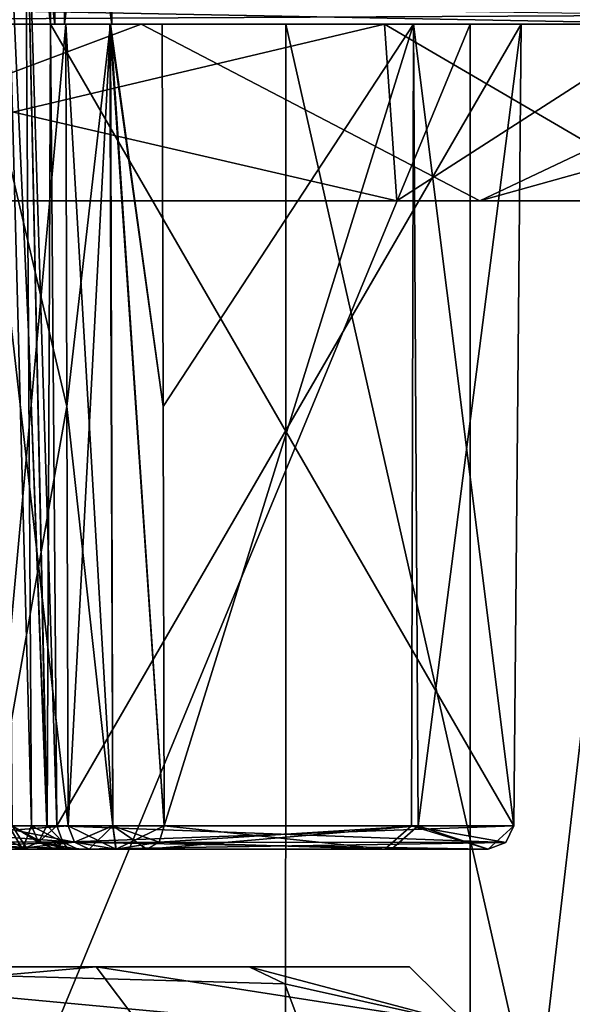
# Model space of a CAD drawing. Units: millimetres. Extents: x -91 to 24, y -21 to 59.
# Drawn here: x 7 to 12, y -8 to 0 of the extents above; entities that cross this region are included whole.
import ezdxf

# ---------------------------------------------------------------- set-up
doc = ezdxf.new("R2010")
doc.units = ezdxf.units.MM
doc.header["$LTSCALE"] = 81.481481
for name, color, linetype in [('1161', 7, 'CONTINUOUS'), ('1163', 7, 'CONTINUOUS'), ('1164', 7, 'CONTINUOUS'), ('202', 7, 'CONTINUOUS'), ('203', 7, 'CONTINUOUS'), ('208', 7, 'CONTINUOUS'), ('211', 7, 'CONTINUOUS'), ('222', 7, 'CONTINUOUS'), ('229', 7, 'CONTINUOUS'), ('230', 7, 'CONTINUOUS'), ('234', 7, 'CONTINUOUS'), ('241', 7, 'CONTINUOUS'), ('242', 7, 'CONTINUOUS'), ('290', 7, 'CONTINUOUS'), ('307', 7, 'CONTINUOUS'), ('308', 7, 'CONTINUOUS'), ('322', 7, 'CONTINUOUS'), ('323', 7, 'CONTINUOUS'), ('326', 7, 'CONTINUOUS'), ('327', 7, 'CONTINUOUS'), ('352', 7, 'CONTINUOUS'), ('353', 7, 'CONTINUOUS'), ('354', 7, 'CONTINUOUS'), ('358', 7, 'CONTINUOUS'), ('359', 7, 'CONTINUOUS'), ('360', 7, 'CONTINUOUS'), ('361', 7, 'CONTINUOUS'), ('362', 7, 'CONTINUOUS'), ('366', 7, 'CONTINUOUS'), ('367', 7, 'CONTINUOUS'), ('368', 7, 'CONTINUOUS'), ('369', 7, 'CONTINUOUS'), ('651', 7, 'CONTINUOUS'), ('688', 7, 'CONTINUOUS'), ('689', 7, 'CONTINUOUS'), ('690', 7, 'CONTINUOUS'), ('691', 7, 'CONTINUOUS'), ('692', 7, 'CONTINUOUS'), ('928', 7, 'CONTINUOUS'), ('932', 7, 'CONTINUOUS')]:
    doc.layers.add(name, color=color, linetype=linetype)

msp = doc.modelspace()

# ---------------------------------------------------------------- linework, layer by layer
at = {"layer": '1161', "linetype": 'CONTINUOUS'}
for points in [[(7.5993, 0, -2.5), (8, 0), (7.5804, 3, -2.4738), (7.5993, 0, -2.5)], [(8, 0), (7.9738, 3), (7.5804, 3, -2.4738), (8, 0)], [(7.5993, 0, 2.5), (7.5804, 3, 2.4738), (7.9738, 3), (7.5993, 0, 2.5)], [(8, 0), (7.5993, 0, 2.5), (7.9738, 3), (8, 0)]]:
    msp.add_3dface(points, dxfattribs=at)
at = {"layer": '1163', "linetype": 'CONTINUOUS'}
for points in [[(7.5804, 3, 2.4738), (4.3878, 0, 2.5), (4.3846, 3, 2.4738), (7.5804, 3, 2.4738)], [(7.5993, 0, 2.5), (4.3878, 0, 2.5), (7.5804, 3, 2.4738), (7.5993, 0, 2.5)]]:
    msp.add_3dface(points, dxfattribs=at)
at = {"layer": '1164', "linetype": 'CONTINUOUS'}
for points in [[(4.3878, 0, -2.5), (7.5804, 3, -2.4738), (4.3856, 2, -2.4825), (4.3878, 0, -2.5)], [(4.3878, 0, -2.5), (7.5993, 0, -2.5), (7.5804, 3, -2.4738), (4.3878, 0, -2.5)]]:
    msp.add_3dface(points, dxfattribs=at)
at = {"layer": '202', "color": 7, "linetype": 'CONTINUOUS', "true_color": 0x575757}
for points in [[(2.648, 0, 12.4716), (9.4767, 0, 8.529), (5.9, 0, 10.2191), (2.648, 0, 12.4716)], [(5.9, 0, -7.5344), (4.5, 0, -6.1987), (7.9852, 0, -7.9781), (5.9, 0, -7.5344)], [(4.5, 0, -6.1987), (4.5, 0, -5.5547), (7.9852, 0, -7.9781), (4.5, 0, -6.1987)], [(7.9852, 0, -7.9781), (4.5, 0, -5.5547), (7.6097, 0, -7.6984), (7.9852, 0, -7.9781)], [(7.6097, 0, -7.6984), (4.5, 0, -5.5547), (5.75, 0, -6.1987), (7.6097, 0, -7.6984)], [(11.0418, 0, -6.375), (5.1842, 0, -11.6474), (8.4279, 0, -7.8243), (11.0418, 0, -6.375)], [(5.1842, 0, -11.6474), (6.4675, 0, -9.6518), (7.9852, 0, -7.9781), (5.1842, 0, -11.6474)], [(8.4279, 0, -7.8243), (5.1842, 0, -11.6474), (7.9852, 0, -7.9781), (8.4279, 0, -7.8243)], [(6.8513, 0, -6.7361), (7.6097, 0, -7.6984), (5.75, 0, -6.1987), (6.8513, 0, -6.7361)], [(5.9, 0, 10.2191), (9.4767, 0, 8.529), (8.4279, 0, 7.8243), (5.9, 0, 10.2191)], [(6.6742, 0, -8.8257), (5.9, 0, -7.5344), (7.9852, 0, -7.9781), (6.6742, 0, -8.8257)], [(6.6742, 0, 8.9278), (5.9, 0, 10.2191), (8.4279, 0, 7.8243), (6.6742, 0, 8.9278)], [(6.4675, 0, -9.6518), (6.6742, 0, -8.8257), (7.9852, 0, -7.9781), (6.4675, 0, -9.6518)], [(6.4675, 0, 8.1017), (6.6742, 0, 8.9278), (7.6097, 0, 7.6984), (6.4675, 0, 8.1017)], [(6.4675, 0, 8.1017), (7.6097, 0, 7.6984), (6.8513, 0, 6.7361), (6.4675, 0, 8.1017)], [(7.6097, 0, 7.6984), (6.6742, 0, 8.9278), (7.9889, 0, 7.9786), (7.6097, 0, 7.6984)], [(7.9889, 0, 7.9786), (6.6742, 0, 8.9278), (8.4279, 0, 7.8243), (7.9889, 0, 7.9786)], [(7.4799, 0, 0.75), (11.4755, 0, 0.75), (11.4755, 0, -0.75), (7.4799, 0, 0.75)], [(7.5175, 0), (7.4799, 0, 0.75), (11.4755, 0, -0.75), (7.5175, 0)], [(7.4799, 0, -0.75), (7.5175, 0), (11.4755, 0, -0.75), (7.4799, 0, -0.75)], [(10.56, 0, -4.5537), (11.0418, 0, -6.375), (8.4279, 0, -7.8243), (10.56, 0, -4.5537)], [(9.4767, 0, 8.529), (12.6791, 0, 1.3341), (8.4279, 0, 7.8243), (9.4767, 0, 8.529)], [(8.4279, 0, 7.8243), (12.6791, 0, 1.3341), (10.56, 0, 4.5537), (8.4279, 0, 7.8243)], [(11.4755, 0, -0.75), (11.0418, 0, -6.375), (10.56, 0, -4.5537), (11.4755, 0, -0.75)], [(10.56, 0, 4.5537), (12.6791, 0, 1.3341), (11.4755, 0, 0.75), (10.56, 0, 4.5537)], [(12.6791, 0, 1.3341), (11.0418, 0, -6.375), (11.4755, 0, -0.75), (12.6791, 0, 1.3341)], [(11.4755, 0, 0.75), (12.6791, 0, 1.3341), (11.4755, 0, -0.75), (11.4755, 0, 0.75)]]:
    msp.add_3dface(points, dxfattribs=at)
at = {"layer": '203', "color": 7, "linetype": 'CONTINUOUS', "true_color": 0x575757}
for points in [[(5.1842, 0, -11.6474), (11.0418, 0, -6.375), (5.1859, -14.1609, -11.6477), (5.1842, 0, -11.6474)], [(11.0418, 0, -6.375), (11.0418, -14.1609, -6.375), (5.1859, -14.1609, -11.6477), (11.0418, 0, -6.375)]]:
    msp.add_3dface(points, dxfattribs=at)
at = {"layer": '208', "color": 7, "linetype": 'CONTINUOUS', "true_color": 0x575757}
for points in [[(9.4767, 0, 8.529), (2.648, 0, 12.4716), (9.4751, -14.1609, 8.5314), (9.4767, 0, 8.529)], [(9.4751, -14.1609, 8.5314), (2.648, 0, 12.4716), (2.6509, -14.1609, 12.4714), (9.4751, -14.1609, 8.5314)], [(12.6802, -14.1609, 1.3327), (9.4767, 0, 8.529), (9.4751, -14.1609, 8.5314), (12.6802, -14.1609, 1.3327)], [(12.6791, 0, 1.3341), (9.4767, 0, 8.529), (12.6802, -14.1609, 1.3327), (12.6791, 0, 1.3341)], [(11.0418, 0, -6.375), (12.6791, 0, 1.3341), (11.0418, -14.1609, -6.375), (11.0418, 0, -6.375)], [(11.0418, -14.1609, -6.375), (12.6791, 0, 1.3341), (12.6802, -14.1609, 1.3327), (11.0418, -14.1609, -6.375)]]:
    msp.add_3dface(points, dxfattribs=at)
at = {"layer": '211', "color": 7, "linetype": 'CONTINUOUS', "true_color": 0x575757}
for points in [[(-4.3134, -8, 9.6651), (3.2151, -8, 3.8934), (10.5269, -8, 1.0971), (-4.3134, -8, 9.6651)], [(2.1977, -8, 10.3528), (-4.3134, -8, 9.6651), (7.8669, -8, 7.0797), (2.1977, -8, 10.3528)], [(7.8669, -8, 7.0797), (-4.3134, -8, 9.6651), (10.5269, -8, 1.0971), (7.8669, -8, 7.0797)], [(2.5248, -8, -4.3728), (-2.1522, -8, -4.5684), (9.1661, -8, -5.2921), (2.5248, -8, -4.3728)], [(9.1661, -8, -5.2921), (-2.1522, -8, -4.5684), (4.3134, -8, -9.6651), (9.1661, -8, -5.2921)], [(5.0325, -8, -0.4201), (2.5248, -8, -4.3728), (9.1661, -8, -5.2921), (5.0325, -8, -0.4201)], [(3.2151, -8, 3.8934), (5.0325, -8, -0.4201), (10.5269, -8, 1.0971), (3.2151, -8, 3.8934)], [(5.0325, -8, -0.4201), (9.1661, -8, -5.2921), (10.5269, -8, 1.0971), (5.0325, -8, -0.4201)]]:
    msp.add_3dface(points, dxfattribs=at)
at = {"layer": '222', "color": 7, "linetype": 'CONTINUOUS', "true_color": 0x575757}
for points in [[(7.5132, -7, -2.0075), (11.1952, -7, -1.0094), (6.0094, -7, -6.0003), (7.5132, -7, -2.0075)], [(6.0094, -7, -6.0003), (11.1952, -7, -1.0094), (7.1697, -7, -6.6687), (6.0094, -7, -6.0003)], [(7.244, -7, -2.3963), (7.5132, -7, -2.0075), (6.0094, -7, -6.0003), (7.244, -7, -2.3963)], [(6.837, -7, -2.5268), (7.244, -7, -2.3963), (6.0094, -7, -6.0003), (6.837, -7, -2.5268)], [(8.298, -7, 7.5825), (10.3745, -7, 4.3277), (6.0094, -7, 2.6292), (8.298, -7, 7.5825)], [(6.0094, -7, 2.6292), (10.3745, -7, 4.3277), (6.0314, -7, 2.5783), (6.0094, -7, 2.6292)], [(7.1684, -7, 6.6675), (8.298, -7, 7.5825), (6.0094, -7, 2.6292), (7.1684, -7, 6.6675)], [(6.0314, -7, 2.5783), (10.3745, -7, 4.3277), (6.0531, -7, 2.5268), (6.0314, -7, 2.5783)], [(6.0531, -7, 2.5268), (10.3745, -7, 4.3277), (6.837, -7, 2.5268), (6.0531, -7, 2.5268)], [(6.837, -7, 2.5268), (10.3745, -7, 4.3277), (7.2815, -7, 2.3675), (6.837, -7, 2.5268)], [(8.0368, -7, 7.6773), (8.298, -7, 7.5825), (7.1684, -7, 6.6675), (8.0368, -7, 7.6773)], [(7.809, -7, 7.5158), (8.0368, -7, 7.6773), (7.1684, -7, 6.6675), (7.809, -7, 7.5158)], [(7.1697, -7, -6.6687), (11.1952, -7, -1.0094), (7.809, -7, -7.5158), (7.1697, -7, -6.6687)], [(7.2815, -7, 2.3675), (10.3745, -7, 4.3277), (7.5132, -7, 2.0075), (7.2815, -7, 2.3675)], [(7.6304, -7, -1.502), (11.1952, -7, -1.0094), (7.5132, -7, -2.0075), (7.6304, -7, -1.502)], [(7.5132, -7, 2.0075), (10.3745, -7, 4.3277), (7.6297, -7, 1.5055), (7.5132, -7, 2.0075)], [(10.3745, -7, 4.3277), (7.711, -7, 1.0094), (7.6297, -7, 1.5055), (10.3745, -7, 4.3277)], [(7.711, -7, -1.0094), (11.1952, -7, -1.0094), (7.6304, -7, -1.502), (7.711, -7, -1.0094)], [(11.1952, -7, 1.0094), (7.711, -7, 1.0094), (10.3745, -7, 4.3277), (11.1952, -7, 1.0094)], [(7.809, -7, -7.5158), (11.1952, -7, -1.0094), (10.3188, -7, -4.4584), (7.809, -7, -7.5158)], [(8.0351, -7, -7.6771), (7.809, -7, -7.5158), (10.3188, -7, -4.4584), (8.0351, -7, -7.6771)], [(8.298, -7, -7.5825), (8.0351, -7, -7.6771), (10.3188, -7, -4.4584), (8.298, -7, -7.5825)]]:
    msp.add_3dface(points, dxfattribs=at)
at = {"layer": '229', "color": 7, "linetype": 'CONTINUOUS', "true_color": 0x575757}
for points in [[(6.8513, 0, 6.7361), (7.6097, 0, 7.6984), (6.9885, -6.8017, 6.7744), (6.8513, 0, 6.7361)], [(6.9885, -6.8017, 6.7744), (7.6097, 0, 7.6984), (7.62, -3.2458, 7.6544), (6.9885, -6.8017, 6.7744)], [(7.6307, -6.8017, 7.6063), (6.9885, -6.8017, 6.7744), (7.62, -3.2458, 7.6544), (7.6307, -6.8017, 7.6063)]]:
    msp.add_3dface(points, dxfattribs=at)
at = {"layer": '230', "color": 7, "linetype": 'CONTINUOUS', "true_color": 0x575757}
for points in [[(8.4279, 0, 7.8243), (10.56, 0, 4.5537), (8.4367, -3.2458, 7.7732), (8.4279, 0, 7.8243)], [(10.56, 0, -4.5537), (8.4279, 0, -7.8243), (8.4367, -3.2458, -7.7732), (10.56, 0, -4.5537)], [(8.4367, -3.2458, 7.7732), (10.56, 0, 4.5537), (8.4457, -6.8017, 7.7174), (8.4367, -3.2458, 7.7732)], [(8.4457, -6.8017, -7.7174), (10.56, 0, -4.5537), (8.4367, -3.2458, -7.7732), (8.4457, -6.8017, -7.7174)], [(8.4457, -6.8017, 7.7174), (10.56, 0, 4.5537), (10.5998, -6.8017, 4.3049), (8.4457, -6.8017, 7.7174)], [(10.56, 0, -4.5537), (8.4457, -6.8017, -7.7174), (10.5448, -6.8017, -4.4379), (10.56, 0, -4.5537)], [(11.412, -6.8017, -0.8094), (10.56, 0, -4.5537), (10.5448, -6.8017, -4.4379), (11.412, -6.8017, -0.8094)], [(10.56, 0, 4.5537), (11.4755, 0, 0.75), (10.5998, -6.8017, 4.3049), (10.56, 0, 4.5537)], [(11.4755, 0, -0.75), (10.56, 0, -4.5537), (11.412, -6.8017, -0.8094), (11.4755, 0, -0.75)], [(11.4755, 0, 0.75), (11.412, -6.8017, 0.8094), (10.5998, -6.8017, 4.3049), (11.4755, 0, 0.75)]]:
    msp.add_3dface(points, dxfattribs=at)
at = {"layer": '234', "color": 7, "linetype": 'CONTINUOUS', "true_color": 0x575757}
for points in [[(7.6097, 0, -7.6984), (6.8513, 0, -6.7361), (7.62, -3.2458, -7.6544), (7.6097, 0, -7.6984)], [(7.62, -3.2458, -7.6544), (6.8513, 0, -6.7361), (7.6307, -6.8017, -7.6063), (7.62, -3.2458, -7.6544)], [(7.6307, -6.8017, -7.6063), (6.8513, 0, -6.7361), (6.99, -6.8017, -6.7758), (7.6307, -6.8017, -7.6063)]]:
    msp.add_3dface(points, dxfattribs=at)
at = {"layer": '241', "color": 7, "linetype": 'CONTINUOUS', "true_color": 0x575757}
for points in [[(7.4799, 0, -0.75), (11.4755, 0, -0.75), (11.412, -6.8017, -0.8094), (7.4799, 0, -0.75)], [(7.4799, 0, -0.75), (11.412, -6.8017, -0.8094), (7.5335, -6.8017, -0.8094), (7.4799, 0, -0.75)]]:
    msp.add_3dface(points, dxfattribs=at)
at = {"layer": '242', "color": 7, "linetype": 'CONTINUOUS', "true_color": 0x575757}
for points in [[(11.4755, 0, 0.75), (7.4799, 0, 0.75), (7.5335, -6.8017, 0.8094), (11.4755, 0, 0.75)], [(11.412, -6.8017, 0.8094), (11.4755, 0, 0.75), (7.5335, -6.8017, 0.8094), (11.412, -6.8017, 0.8094)]]:
    msp.add_3dface(points, dxfattribs=at)
at = {"layer": '290', "color": 7, "linetype": 'CONTINUOUS', "true_color": 0x575757}
for points in [[(7.4799, 0, 0.75), (7.5175, 0), (7.2618, 2, 1.875), (7.4799, 0, 0.75)], [(7.4799, 0, 0.75), (7.2618, 2, 1.875), (7.5335, -6.8017, 0.8094), (7.4799, 0, 0.75)], [(7.5175, 0), (7.4997, 2), (7.2618, 2, 1.875), (7.5175, 0)], [(7.4799, 0, -0.75), (7.2618, 2, -1.875), (7.4997, 2), (7.4799, 0, -0.75)], [(7.2618, 2, -1.875), (7.4799, 0, -0.75), (7.4509, -6.8017, -1.3755), (7.2618, 2, -1.875)], [(7.2618, 2, -1.875), (7.4509, -6.8017, -1.3755), (7.2924, -2.6148, -1.9174), (7.2618, 2, -1.875)], [(7.5335, -6.8017, 0.8094), (7.2618, 2, 1.875), (7.45, -6.8017, 1.3804), (7.5335, -6.8017, 0.8094)], [(7.45, -6.8017, 1.3804), (7.2618, 2, 1.875), (7.2924, -2.6148, 1.9174), (7.45, -6.8017, 1.3804)], [(7.5175, 0), (7.4799, 0, -0.75), (7.4997, 2), (7.5175, 0)], [(7.4799, 0, -0.75), (7.5335, -6.8017, -0.8094), (7.4509, -6.8017, -1.3755), (7.4799, 0, -0.75)], [(7.32, -6.8017, -1.9559), (7.2924, -2.6148, -1.9174), (7.4509, -6.8017, -1.3755), (7.32, -6.8017, -1.9559)], [(7.32, -6.8017, 1.9559), (7.45, -6.8017, 1.3804), (7.2924, -2.6148, 1.9174), (7.32, -6.8017, 1.9559)]]:
    msp.add_3dface(points, dxfattribs=at)
at = {"layer": '307', "color": 7, "linetype": 'CONTINUOUS', "true_color": 0x575757}
for points in [[(7.6097, 0, 7.6984), (7.9889, 0, 7.9786), (7.62, -3.2458, 7.6544), (7.6097, 0, 7.6984)], [(7.9889, 0, 7.9786), (7.6307, -6.8017, 7.6063), (7.62, -3.2458, 7.6544), (7.9889, 0, 7.9786)], [(7.6307, -6.8017, 7.6063), (7.9889, 0, 7.9786), (8.009, -6.8031, 7.8755), (7.6307, -6.8017, 7.6063)], [(7.9889, 0, 7.9786), (8.4279, 0, 7.8243), (8.4367, -3.2458, 7.7732), (7.9889, 0, 7.9786)], [(7.9889, 0, 7.9786), (8.4367, -3.2458, 7.7732), (8.4457, -6.8017, 7.7174), (7.9889, 0, 7.9786)], [(7.9889, 0, 7.9786), (8.4457, -6.8017, 7.7174), (8.009, -6.8031, 7.8755), (7.9889, 0, 7.9786)]]:
    msp.add_3dface(points, dxfattribs=at)
at = {"layer": '308', "color": 7, "linetype": 'CONTINUOUS', "true_color": 0x575757}
for points in [[(7.9852, 0, -7.9781), (7.6097, 0, -7.6984), (8.0091, -6.8031, -7.8756), (7.9852, 0, -7.9781)], [(7.6097, 0, -7.6984), (7.62, -3.2458, -7.6544), (8.0091, -6.8031, -7.8756), (7.6097, 0, -7.6984)], [(8.4279, 0, -7.8243), (7.9852, 0, -7.9781), (8.4367, -3.2458, -7.7732), (8.4279, 0, -7.8243)], [(7.9852, 0, -7.9781), (8.4457, -6.8017, -7.7174), (8.4367, -3.2458, -7.7732), (7.9852, 0, -7.9781)], [(8.4457, -6.8017, -7.7174), (7.9852, 0, -7.9781), (8.0091, -6.8031, -7.8756), (8.4457, -6.8017, -7.7174)], [(7.62, -3.2458, -7.6544), (7.6307, -6.8017, -7.6063), (8.0091, -6.8031, -7.8756), (7.62, -3.2458, -7.6544)]]:
    msp.add_3dface(points, dxfattribs=at)
at = {"layer": '322', "color": 7, "linetype": 'CONTINUOUS', "true_color": 0x575757}
for points in [[(2.1977, -8, 10.3528), (7.8669, -8, 7.0797), (2.3045, -8.4913, 10.8418), (2.1977, -8, 10.3528)], [(7.8669, -8, 7.0797), (8.237, -8.4913, 7.4167), (2.3045, -8.4913, 10.8418), (7.8669, -8, 7.0797)], [(7.8669, -8, 7.0797), (10.5269, -8, 1.0971), (11.0233, -8.4913, 1.1586), (7.8669, -8, 7.0797)], [(7.8669, -8, 7.0797), (11.0233, -8.4913, 1.1586), (8.237, -8.4913, 7.4167), (7.8669, -8, 7.0797)], [(10.5269, -8, 1.0971), (9.1661, -8, -5.2921), (11.0233, -8.4913, 1.1586), (10.5269, -8, 1.0971)], [(11.0233, -8.4913, 1.1586), (9.1661, -8, -5.2921), (9.4696, -8.1434, -5.4673), (11.0233, -8.4913, 1.1586)], [(9.599, -8.4913, -5.542), (11.0233, -8.4913, 1.1586), (9.4696, -8.1434, -5.4673), (9.599, -8.4913, -5.542)]]:
    msp.add_3dface(points, dxfattribs=at)
at = {"layer": '323', "color": 7, "linetype": 'CONTINUOUS', "true_color": 0x575757}
for points in [[(9.1661, -8, -5.2921), (4.3134, -8, -9.6651), (9.4696, -8.1434, -5.4673), (9.1661, -8, -5.2921)], [(9.599, -8.4913, -5.542), (4.3134, -8, -9.6651), (4.5083, -8.4913, -10.1258), (9.599, -8.4913, -5.542)], [(4.3134, -8, -9.6651), (9.599, -8.4913, -5.542), (9.4696, -8.1434, -5.4673), (4.3134, -8, -9.6651)]]:
    msp.add_3dface(points, dxfattribs=at)
at = {"layer": '326', "color": 7, "linetype": 'CONTINUOUS', "true_color": 0x575757}
for points in [[(7.0843, 2, -2.1441), (7.2618, 2, -1.875), (7.2924, -2.6148, -1.9174), (7.0843, 2, -2.1441)], [(7.0843, 2, -2.1441), (7.2924, -2.6148, -1.9174), (7.32, -6.8017, -1.9559), (7.0843, 2, -2.1441)], [(7.0843, 2, -2.1441), (7.32, -6.8017, -1.9559), (7.1276, -6.8022, -2.2336), (7.0843, 2, -2.1441)]]:
    msp.add_3dface(points, dxfattribs=at)
at = {"layer": '327', "color": 7, "linetype": 'CONTINUOUS', "true_color": 0x575757}
for points in [[(7.2618, 2, 1.875), (7.0849, 2, 2.1437), (7.2924, -2.6148, 1.9174), (7.2618, 2, 1.875)], [(7.0849, 2, 2.1437), (7.32, -6.8017, 1.9559), (7.2924, -2.6148, 1.9174), (7.0849, 2, 2.1437)], [(7.32, -6.8017, 1.9559), (7.0849, 2, 2.1437), (7.1546, -6.8022, 2.213), (7.32, -6.8017, 1.9559)]]:
    msp.add_3dface(points, dxfattribs=at)
at = {"layer": '352', "color": 7, "linetype": 'CONTINUOUS', "true_color": 0x575757}
for points in [[(10.3188, -7, -4.4584), (8.4457, -6.8017, -7.7174), (8.402, -6.942, -7.6775), (10.3188, -7, -4.4584)], [(8.4457, -6.8017, -7.7174), (10.3188, -7, -4.4584), (10.5448, -6.8017, -4.4379), (8.4457, -6.8017, -7.7174)], [(10.3188, -7, -4.4584), (11.1952, -7, -1.0094), (10.5448, -6.8017, -4.4379), (10.3188, -7, -4.4584)], [(10.5448, -6.8017, -4.4379), (11.1952, -7, -1.0094), (11.3456, -6.9445, -0.871), (10.5448, -6.8017, -4.4379)], [(11.412, -6.8017, -0.8094), (10.5448, -6.8017, -4.4379), (11.3456, -6.9445, -0.871), (11.412, -6.8017, -0.8094)], [(8.298, -7, -7.5825), (10.3188, -7, -4.4584), (8.402, -6.942, -7.6775), (8.298, -7, -7.5825)]]:
    msp.add_3dface(points, dxfattribs=at)
at = {"layer": '353', "color": 7, "linetype": 'CONTINUOUS', "true_color": 0x575757}
for points in [[(7.6307, -6.8017, -7.6063), (8.0351, -7, -7.6771), (8.0091, -6.8031, -7.8756), (7.6307, -6.8017, -7.6063)], [(8.0351, -7, -7.6771), (7.6307, -6.8017, -7.6063), (7.6835, -6.9421, -7.5795), (8.0351, -7, -7.6771)], [(8.4457, -6.8017, -7.7174), (8.0091, -6.8031, -7.8756), (8.402, -6.942, -7.6775), (8.4457, -6.8017, -7.7174)], [(8.0351, -7, -7.6771), (8.298, -7, -7.5825), (8.0091, -6.8031, -7.8756), (8.0351, -7, -7.6771)], [(8.0091, -6.8031, -7.8756), (8.298, -7, -7.5825), (8.402, -6.942, -7.6775), (8.0091, -6.8031, -7.8756)], [(7.809, -7, -7.5158), (8.0351, -7, -7.6771), (7.6835, -6.9421, -7.5795), (7.809, -7, -7.5158)]]:
    msp.add_3dface(points, dxfattribs=at)
at = {"layer": '354', "color": 7, "linetype": 'CONTINUOUS', "true_color": 0x575757}
for points in [[(7.6307, -6.8017, -7.6063), (6.99, -6.8017, -6.7758), (5.8658, -6.9392, -6.1082), (7.6307, -6.8017, -7.6063)], [(7.6307, -6.8017, -7.6063), (5.8658, -6.9392, -6.1082), (7.6835, -6.9421, -7.5795), (7.6307, -6.8017, -7.6063)], [(5.8658, -6.9392, -6.1082), (6.0094, -7, -6.0003), (7.6835, -6.9421, -7.5795), (5.8658, -6.9392, -6.1082)], [(6.0094, -7, -6.0003), (7.1697, -7, -6.6687), (7.6835, -6.9421, -7.5795), (6.0094, -7, -6.0003)], [(7.1697, -7, -6.6687), (7.809, -7, -7.5158), (7.6835, -6.9421, -7.5795), (7.1697, -7, -6.6687)]]:
    msp.add_3dface(points, dxfattribs=at)
at = {"layer": '358', "color": 7, "linetype": 'CONTINUOUS', "true_color": 0x575757}
for points in [[(7.244, -7, -2.3963), (6.837, -7, -2.5268), (7.1276, -6.8022, -2.2336), (7.244, -7, -2.3963)], [(7.32, -6.8017, -1.9559), (7.244, -7, -2.3963), (7.1276, -6.8022, -2.2336), (7.32, -6.8017, -1.9559)], [(7.244, -7, -2.3963), (7.32, -6.8017, -1.9559), (7.3772, -6.942, -1.9712), (7.244, -7, -2.3963)], [(7.5132, -7, -2.0075), (7.244, -7, -2.3963), (7.3772, -6.942, -1.9712), (7.5132, -7, -2.0075)]]:
    msp.add_3dface(points, dxfattribs=at)
at = {"layer": '359', "color": 7, "linetype": 'CONTINUOUS', "true_color": 0x575757}
for points in [[(7.32, -6.8017, -1.9559), (7.4509, -6.8017, -1.3755), (7.586, -6.9415, -0.868), (7.32, -6.8017, -1.9559)], [(7.32, -6.8017, -1.9559), (7.586, -6.9415, -0.868), (7.3772, -6.942, -1.9712), (7.32, -6.8017, -1.9559)], [(7.4509, -6.8017, -1.3755), (7.5335, -6.8017, -0.8094), (7.586, -6.9415, -0.868), (7.4509, -6.8017, -1.3755)], [(7.586, -6.9415, -0.868), (7.711, -7, -1.0094), (7.3772, -6.942, -1.9712), (7.586, -6.9415, -0.868)], [(7.711, -7, -1.0094), (7.6304, -7, -1.502), (7.3772, -6.942, -1.9712), (7.711, -7, -1.0094)], [(7.6304, -7, -1.502), (7.5132, -7, -2.0075), (7.3772, -6.942, -1.9712), (7.6304, -7, -1.502)]]:
    msp.add_3dface(points, dxfattribs=at)
at = {"layer": '360', "color": 7, "linetype": 'CONTINUOUS', "true_color": 0x575757}
for points in [[(7.5335, -6.8017, -0.8094), (11.412, -6.8017, -0.8094), (11.3456, -6.9445, -0.871), (7.5335, -6.8017, -0.8094)], [(7.5335, -6.8017, -0.8094), (11.3456, -6.9445, -0.871), (7.586, -6.9415, -0.868), (7.5335, -6.8017, -0.8094)], [(11.1952, -7, -1.0094), (7.711, -7, -1.0094), (7.586, -6.9415, -0.868), (11.1952, -7, -1.0094)], [(11.3456, -6.9445, -0.871), (11.1952, -7, -1.0094), (7.586, -6.9415, -0.868), (11.3456, -6.9445, -0.871)]]:
    msp.add_3dface(points, dxfattribs=at)
at = {"layer": '361', "color": 7, "linetype": 'CONTINUOUS', "true_color": 0x575757}
for points in [[(7.45, -6.8017, 1.3804), (7.32, -6.8017, 1.9559), (7.3772, -6.942, 1.9712), (7.45, -6.8017, 1.3804)], [(7.5335, -6.8017, 0.8094), (7.45, -6.8017, 1.3804), (7.3772, -6.942, 1.9712), (7.5335, -6.8017, 0.8094)], [(7.586, -6.9415, 0.868), (7.5335, -6.8017, 0.8094), (7.3772, -6.942, 1.9712), (7.586, -6.9415, 0.868)], [(7.5132, -7, 2.0075), (7.586, -6.9415, 0.868), (7.3772, -6.942, 1.9712), (7.5132, -7, 2.0075)], [(7.5132, -7, 2.0075), (7.6297, -7, 1.5055), (7.586, -6.9415, 0.868), (7.5132, -7, 2.0075)], [(7.6297, -7, 1.5055), (7.711, -7, 1.0094), (7.586, -6.9415, 0.868), (7.6297, -7, 1.5055)]]:
    msp.add_3dface(points, dxfattribs=at)
at = {"layer": '362', "color": 7, "linetype": 'CONTINUOUS', "true_color": 0x575757}
for points in [[(6.837, -6.8017, 2.3268), (7.2815, -7, 2.3675), (7.1546, -6.8022, 2.213), (6.837, -6.8017, 2.3268)], [(7.2815, -7, 2.3675), (6.837, -6.8017, 2.3268), (6.837, -6.942, 2.386), (7.2815, -7, 2.3675)], [(7.32, -6.8017, 1.9559), (7.1546, -6.8022, 2.213), (7.3772, -6.942, 1.9712), (7.32, -6.8017, 1.9559)], [(7.2815, -7, 2.3675), (7.5132, -7, 2.0075), (7.1546, -6.8022, 2.213), (7.2815, -7, 2.3675)], [(7.1546, -6.8022, 2.213), (7.5132, -7, 2.0075), (7.3772, -6.942, 1.9712), (7.1546, -6.8022, 2.213)], [(6.837, -7, 2.5268), (7.2815, -7, 2.3675), (6.837, -6.942, 2.386), (6.837, -7, 2.5268)]]:
    msp.add_3dface(points, dxfattribs=at)
at = {"layer": '366', "color": 7, "linetype": 'CONTINUOUS', "true_color": 0x575757}
for points in [[(11.412, -6.8017, 0.8094), (7.5335, -6.8017, 0.8094), (7.586, -6.9415, 0.868), (11.412, -6.8017, 0.8094)], [(11.412, -6.8017, 0.8094), (7.586, -6.9415, 0.868), (11.3456, -6.9445, 0.871), (11.412, -6.8017, 0.8094)], [(7.586, -6.9415, 0.868), (7.711, -7, 1.0094), (11.3456, -6.9445, 0.871), (7.586, -6.9415, 0.868)], [(7.711, -7, 1.0094), (11.1952, -7, 1.0094), (11.3456, -6.9445, 0.871), (7.711, -7, 1.0094)]]:
    msp.add_3dface(points, dxfattribs=at)
at = {"layer": '367', "color": 7, "linetype": 'CONTINUOUS', "true_color": 0x575757}
for points in [[(5.8094, -6.8017, 6.152), (6.9885, -6.8017, 6.7744), (7.6834, -6.942, 7.5795), (5.8094, -6.8017, 6.152)], [(5.8094, -6.8017, 6.152), (7.6834, -6.942, 7.5795), (5.8658, -6.9392, 6.1082), (5.8094, -6.8017, 6.152)], [(6.9885, -6.8017, 6.7744), (7.6307, -6.8017, 7.6063), (7.6834, -6.942, 7.5795), (6.9885, -6.8017, 6.7744)], [(7.809, -7, 7.5158), (7.1684, -7, 6.6675), (5.8658, -6.9392, 6.1082), (7.809, -7, 7.5158)], [(7.6834, -6.942, 7.5795), (7.809, -7, 7.5158), (5.8658, -6.9392, 6.1082), (7.6834, -6.942, 7.5795)]]:
    msp.add_3dface(points, dxfattribs=at)
at = {"layer": '368', "color": 7, "linetype": 'CONTINUOUS', "true_color": 0x575757}
for points in [[(7.6307, -6.8017, 7.6063), (8.009, -6.8031, 7.8755), (7.6834, -6.942, 7.5795), (7.6307, -6.8017, 7.6063)], [(8.009, -6.8031, 7.8755), (7.809, -7, 7.5158), (7.6834, -6.942, 7.5795), (8.009, -6.8031, 7.8755)], [(8.0368, -7, 7.6773), (7.809, -7, 7.5158), (8.009, -6.8031, 7.8755), (8.0368, -7, 7.6773)], [(8.4457, -6.8017, 7.7174), (8.0368, -7, 7.6773), (8.009, -6.8031, 7.8755), (8.4457, -6.8017, 7.7174)], [(8.0368, -7, 7.6773), (8.4457, -6.8017, 7.7174), (8.402, -6.9421, 7.6775), (8.0368, -7, 7.6773)], [(8.298, -7, 7.5825), (8.0368, -7, 7.6773), (8.402, -6.9421, 7.6775), (8.298, -7, 7.5825)]]:
    msp.add_3dface(points, dxfattribs=at)
at = {"layer": '369', "color": 7, "linetype": 'CONTINUOUS', "true_color": 0x575757}
for points in [[(10.3745, -7, 4.3277), (8.298, -7, 7.5825), (10.5998, -6.8017, 4.3049), (10.3745, -7, 4.3277)], [(10.5998, -6.8017, 4.3049), (8.298, -7, 7.5825), (8.402, -6.9421, 7.6775), (10.5998, -6.8017, 4.3049)], [(8.4457, -6.8017, 7.7174), (10.5998, -6.8017, 4.3049), (8.402, -6.9421, 7.6775), (8.4457, -6.8017, 7.7174)], [(11.1952, -7, 1.0094), (10.3745, -7, 4.3277), (10.5998, -6.8017, 4.3049), (11.1952, -7, 1.0094)], [(11.412, -6.8017, 0.8094), (11.1952, -7, 1.0094), (10.5998, -6.8017, 4.3049), (11.412, -6.8017, 0.8094)], [(11.1952, -7, 1.0094), (11.412, -6.8017, 0.8094), (11.3456, -6.9445, 0.871), (11.1952, -7, 1.0094)]]:
    msp.add_3dface(points, dxfattribs=at)
at = {"layer": '651', "linetype": 'CONTINUOUS'}
for points in [[(13.024, 0, -17.8009), (0, 0, -16.5), (-17.1716, 0, -18.6937), (13.024, 0, -17.8009)], [(-2.0718, 0, -18.415), (13.024, 0, -17.8009), (-17.1716, 0, -18.6937), (-2.0718, 0, -18.415)], [(0, 0, 16.5), (13.024, 0, 17.8009), (-2.0711, 0, 18.415), (0, 0, 16.5)], [(0, 0, 16.5), (8.2492, 0, 14.2897), (17.272, 0, 15.955), (0, 0, 16.5)], [(13.024, 0, 17.8009), (0, 0, 16.5), (15.1037, 0, 17.3512), (13.024, 0, 17.8009)], [(15.1037, 0, 17.3512), (0, 0, 16.5), (17.272, 0, 15.955), (15.1037, 0, 17.3512)], [(8.2492, 0, -14.2897), (0, 0, -16.5), (17.078, 0, -16.1353), (8.2492, 0, -14.2897)], [(17.078, 0, -16.1353), (0, 0, -16.5), (13.024, 0, -17.8009), (17.078, 0, -16.1353)], [(2.5248, 0, -4.3731), (5.4772, 0, -3.5), (7.5993, 0, -2.5), (2.5248, 0, -4.3731)], [(4.3878, 0, -2.5), (2.5248, 0, -4.3731), (7.5993, 0, -2.5), (4.3878, 0, -2.5)], [(3.9395, 0, 12.1259), (6.3928, 0, 9.6102), (10.3144, 0, 7.495), (3.9395, 0, 12.1259)], [(10.3144, 0, -7.495), (5.8573, 0, -10.1451), (3.9395, 0, -12.1259), (10.3144, 0, -7.495)], [(7.1937, 0, -3.5), (3.9998, 0, -6.9279), (12.75, 0), (7.1937, 0, -3.5)], [(3.9998, 0, -6.9279), (5.1237, 0, -7.4121), (12.75, 0), (3.9998, 0, -6.9279)], [(3.9998, 0, 6.9279), (7.1937, 0, 3.5), (10.3144, 0, 7.495), (3.9998, 0, 6.9279)], [(5.1237, 0, 7.4121), (3.9998, 0, 6.9279), (10.3144, 0, 7.495), (5.1237, 0, 7.4121)], [(7.5993, 0, 2.5), (7.1937, 0, 3.5), (4.3878, 0, 2.5), (7.5993, 0, 2.5)], [(6.3938, 0, 8.1442), (5.1237, 0, 7.4121), (10.3144, 0, 7.495), (6.3938, 0, 8.1442)], [(5.1237, 0, -7.4121), (6.3938, 0, -8.1442), (10.3144, 0, -7.495), (5.1237, 0, -7.4121)], [(12.75, 0), (5.1237, 0, -7.4121), (10.3144, 0, -7.495), (12.75, 0)], [(5.4772, 0, -3.5), (7.1937, 0, -3.5), (7.5993, 0, -2.5), (5.4772, 0, -3.5)], [(6.3928, 0, -9.6102), (5.8573, 0, -10.1451), (10.3144, 0, -7.495), (6.3928, 0, -9.6102)], [(6.3928, 0, 9.6102), (6.5899, 0, 8.8782), (10.3144, 0, 7.495), (6.3928, 0, 9.6102)], [(6.5899, 0, -8.8782), (6.3928, 0, -9.6102), (10.3144, 0, -7.495), (6.5899, 0, -8.8782)], [(6.5899, 0, 8.8782), (6.3938, 0, 8.1442), (10.3144, 0, 7.495), (6.5899, 0, 8.8782)], [(6.3938, 0, -8.1442), (6.5899, 0, -8.8782), (10.3144, 0, -7.495), (6.3938, 0, -8.1442)], [(7.5993, 0, -2.5), (7.1937, 0, -3.5), (12.75, 0), (7.5993, 0, -2.5)], [(7.1937, 0, 3.5), (7.5993, 0, 2.5), (10.3144, 0, 7.495), (7.1937, 0, 3.5)], [(8, 0), (7.5993, 0, -2.5), (12.75, 0), (8, 0)], [(7.5993, 0, 2.5), (8, 0), (10.3144, 0, 7.495), (7.5993, 0, 2.5)], [(8, 0), (12.75, 0), (10.3144, 0, 7.495), (8, 0)], [(8.2492, 0, 14.2897), (14.2897, 0, 8.2492), (19.224, 0, 12.0681), (8.2492, 0, 14.2897)], [(17.272, 0, 15.955), (8.2492, 0, 14.2897), (19.224, 0, 12.0681), (17.272, 0, 15.955)], [(14.2897, 0, -8.2492), (8.2492, 0, -14.2897), (19.224, 0, -12.068), (14.2897, 0, -8.2492)], [(19.224, 0, -12.068), (8.2492, 0, -14.2897), (18.6238, 0, -14.085), (19.224, 0, -12.068)], [(18.6238, 0, -14.085), (8.2492, 0, -14.2897), (17.078, 0, -16.1353), (18.6238, 0, -14.085)]]:
    msp.add_3dface(points, dxfattribs=at)
at = {"layer": '688', "linetype": 'CONTINUOUS'}
for points in [[(0, 0, -16.5), (8.2492, 0, -14.2897), (4.2501, -1.5, -13.0765), (0, 0, -16.5)], [(4.2501, -1.5, -13.0765), (8.2492, 0, -14.2897), (11.1234, -1.5, -8.0824), (4.2501, -1.5, -13.0765)], [(8.2492, 0, -14.2897), (14.2897, 0, -8.2492), (11.1234, -1.5, -8.0824), (8.2492, 0, -14.2897)], [(14.2897, 0, -8.2492), (16.5, 0), (11.1234, -1.5, -8.0824), (14.2897, 0, -8.2492)], [(11.1234, -1.5, -8.0824), (16.5, 0), (13.75, -1.5), (11.1234, -1.5, -8.0824)]]:
    msp.add_3dface(points, dxfattribs=at)
at = {"layer": '689', "linetype": 'CONTINUOUS'}
for points in [[(4.2501, -1.5, -13.0765), (11.1234, -1.5, -8.0824), (3.9815, -1.5, -12.2503), (4.2501, -1.5, -13.0765)], [(3.9815, -1.5, -12.2503), (11.1234, -1.5, -8.0824), (10.4206, -1.5, -7.5717), (3.9815, -1.5, -12.2503)], [(3.9815, -1.5, 12.2503), (10.4206, -1.5, 7.5717), (11.1234, -1.5, 8.0824), (3.9815, -1.5, 12.2503)], [(4.2501, -1.5, 13.0765), (3.9815, -1.5, 12.2503), (11.1234, -1.5, 8.0824), (4.2501, -1.5, 13.0765)], [(11.1234, -1.5, -8.0824), (13.75, -1.5), (10.4206, -1.5, -7.5717), (11.1234, -1.5, -8.0824)], [(13.75, -1.5), (12.8812, -1.5), (10.4206, -1.5, -7.5717), (13.75, -1.5)], [(10.4206, -1.5, 7.5717), (12.8812, -1.5), (11.1234, -1.5, 8.0824), (10.4206, -1.5, 7.5717)], [(12.8812, -1.5), (13.75, -1.5), (11.1234, -1.5, 8.0824), (12.8812, -1.5)]]:
    msp.add_3dface(points, dxfattribs=at)
at = {"layer": '690', "linetype": 'CONTINUOUS'}
for points in [[(10.3144, 0, -7.495), (3.9395, 0, -12.1259), (10.4206, -1.5, -7.5717), (10.3144, 0, -7.495)], [(3.9395, 0, -12.1259), (3.9815, -1.5, -12.2503), (10.4206, -1.5, -7.5717), (3.9395, 0, -12.1259)], [(12.75, 0), (10.3144, 0, -7.495), (12.8812, -1.5), (12.75, 0)], [(12.8812, -1.5), (10.3144, 0, -7.495), (10.4206, -1.5, -7.5717), (12.8812, -1.5)]]:
    msp.add_3dface(points, dxfattribs=at)
at = {"layer": '691', "linetype": 'CONTINUOUS'}
for points in [[(8.2492, 0, 14.2897), (0, 0, 16.5), (4.2501, -1.5, 13.0765), (8.2492, 0, 14.2897)], [(8.2492, 0, 14.2897), (4.2501, -1.5, 13.0765), (11.1234, -1.5, 8.0824), (8.2492, 0, 14.2897)], [(14.2897, 0, 8.2492), (8.2492, 0, 14.2897), (11.1234, -1.5, 8.0824), (14.2897, 0, 8.2492)], [(13.75, -1.5), (14.2897, 0, 8.2492), (11.1234, -1.5, 8.0824), (13.75, -1.5)]]:
    msp.add_3dface(points, dxfattribs=at)
at = {"layer": '692', "linetype": 'CONTINUOUS'}
for points in [[(3.9395, 0, 12.1259), (10.3144, 0, 7.495), (3.9815, -1.5, 12.2503), (3.9395, 0, 12.1259)], [(10.3144, 0, 7.495), (10.4206, -1.5, 7.5717), (3.9815, -1.5, 12.2503), (10.3144, 0, 7.495)], [(10.3144, 0, 7.495), (12.75, 0), (10.4206, -1.5, 7.5717), (10.3144, 0, 7.495)], [(12.75, 0), (12.8812, -1.5), (10.4206, -1.5, 7.5717), (12.75, 0)]]:
    msp.add_3dface(points, dxfattribs=at)
at = {"layer": '928', "linetype": 'CONTINUOUS'}
for points in [[(-2.0718, 0, -18.415), (-2.0534, 0.2867, -19.1157), (13.0595, 0.2867, -18.5009), (-2.0718, 0, -18.415)], [(-2.0718, 0, -18.415), (13.0595, 0.2867, -18.5009), (13.0429, 0.0745, -18.1791), (-2.0718, 0, -18.415)], [(13.024, 0, -17.8009), (-2.0718, 0, -18.415), (13.0429, 0.0745, -18.1791), (13.024, 0, -17.8009)]]:
    msp.add_3dface(points, dxfattribs=at)
at = {"layer": '932', "linetype": 'CONTINUOUS'}
for points in [[(-2.0711, 0, 18.415), (13.024, 0, 17.8009), (-2.0526, 0.2867, 19.1157), (-2.0711, 0, 18.415)], [(-2.0526, 0.2867, 19.1157), (13.024, 0, 17.8009), (13.0434, 0.0745, 18.1791), (-2.0526, 0.2867, 19.1157)]]:
    msp.add_3dface(points, dxfattribs=at)

doc.saveas('drawing.dxf')
